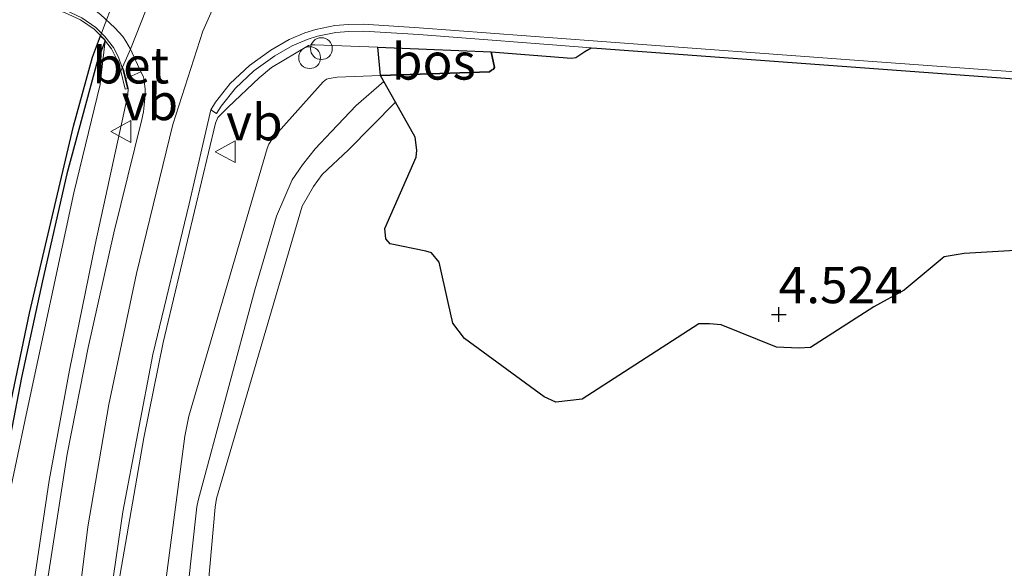
# Model space of a CAD drawing. Units: metres. Extents: x 200594 to 210000, y 493748 to 500003.
# Drawn here: x 201663 to 201731, y 495209 to 495246 of the extents above; entities that cross this region are included whole.
import ezdxf
from ezdxf.enums import TextEntityAlignment as Align

# ---------------------------------------------------------------- set-up
doc = ezdxf.new("R2010")
doc.units = ezdxf.units.M
doc.layers.get('0').update_dxf_attribs({"lineweight": 25})
for name, color, linetype, lineweight in [('B-ME-AL-OVERIG-S-B1', 7, 'Continuous', 18), ('B-ME-GR-BOS-GV-B6', 10, 'Continuous', 25), ('B-ME-GW-HOOGTEPUNT-S-B1', 10, 'Continuous', 25), ('B-ME-GW-KRUINLIJN-L-B1', 93, 'Continuous', 18), ('B-ME-GW-TEENLIJN-L-B1', 93, 'Continuous', 18), ('B-ME-IE-GRASLAND-GV-B6', 93, 'Continuous', 18), ('B-ME-IE-GRONDWERKLIJN-GROND_INGERICHT-GV-B6', 253, 'Continuous', 18), ('B-ME-IE-INRICHTINGSELEMENT-S-B1', 253, 'Continuous', 18), ('B-ME-KW-BRUG-GV-B7', 173, 'Continuous', 18), ('B-ME-KW-LANDHOOFD-GV-B6', 173, 'Continuous', 18), ('B-ME-KW-LEUNING-L-B2', 8, 'Continuous', 18), ('B-ME-OB-BESCHOEIING-GV-B6', 10, 'Continuous', 25), ('B-ME-OB-WATERLIJN-L-B1', 133, 'OB-WATERLIJN', 18), ('B-ME-OG-WATER-GV-B6', 153, 'Continuous', 18), ('B-ME-VH-VERH_SOORT-BETON-OVERIG-GV-B6', 8, 'IE-TERREINAFSCHEIDING-NATUURLIJK-HOUTWAL', 18), ('B-ME-VH-VERH_SOORT-BITUMEN-GV-B6', 8, 'IE-TERREINAFSCHEIDING-NATUURLIJK-HOUTWAL', 18), ('B-ME-VH-VERH_SOORT-BITUMEN-GV-B7', 8, 'IE-TERREINAFSCHEIDING-NATUURLIJK-HOUTWAL', 18), ('B-ME-VH-VERH_SOORT-GV-B6', 8, 'Continuous', 18), ('B-ME-VW-MEUBILAIR_WEGMEUBILAIR-VERKEERSBORD-S-B1', 8, 'Continuous', 18)]:
    doc.layers.add(name, color=color, linetype=linetype, lineweight=lineweight)
doc.styles.add('NLCS-ISO', font='NLCS-ISO.TTF')
doc.linetypes.add('IE-TERREINAFSCHEIDING-NATUURLIJK-HOUTWAL', pattern='A,7,-1.5,[67,NLCS.SHX,S=0.75,R=45,X=0,Y=0],-1.5,7,-1.5,[70,NLCS.SHX,S=0.75,R=0,X=0,Y=0],-1.5', length=20)
doc.linetypes.add('OB-WATERLIJN', pattern='A,10,[32,NLCS.SHX,S=2,R=0,X=0,Y=0],-12', length=22)

# ---------------------------------------------------------------- blocks, each defined once
blk = doc.blocks.new('dtb')
blk.add_circle((0, 0), 0.75)
blk = doc.blocks.new('verkeersbord')
for p, q in [((0, 0.75), (-0.75, -0.625)), ((0.75, -0.625), (0, 0.75)), ((-0.75, -0.625), (0.75, -0.625))]:
    blk.add_line(p, q)
blk = doc.blocks.new('hoogtepunt')
for p, q in [((-0.5, 0), (0.5, 0)), ((0, 0.5), (0, -0.5))]:
    blk.add_line(p, q)

msp = doc.modelspace()

# ---------------------------------------------------------------- linework, layer by layer
at = {"layer": 'B-ME-GR-BOS-GV-B6'}
for points in [[(201688.094, 495244.547, 5.094), (201691.433, 495244.413, 4.942), (201695.894, 495244.234, 4.894), (201696.114, 495243.154, 4.519), (201696.015, 495243.014, 4.519), (201695.913, 495242.96, 4.519), (201695.762, 495242.859, 4.519), (201688.263, 495242.592, 4.478), (201688.094, 495244.547, 5.094)], [(201739.732, 495231.004, 4.775), (201728.455, 495230.341, 4.589), (201727.063, 495230.108, 4.589), (201724.308, 495227.823, 4.589), (201722.237, 495226.671, 4.589), (201717.879, 495223.879, 4.4), (201717.069, 495223.826, 4.4), (201715.526, 495223.902, 4.4), (201711.708, 495225.425, 4.4), (201710.927, 495225.504, 4.4), (201710.182, 495225.501, 4.4), (201702.15, 495220.318, 4.522), (201700.333, 495220.121, 4.522), (201699.528, 495220.481, 4.522), (201694.041, 495224.492, 4.357), (201693.251, 495225.548, 4.357), (201692.916, 495226.964, 4.357), (201692.312, 495229.748, 4.487), (201691.781, 495230.397, 4.487), (201691.397, 495230.503, 4.487), (201688.934, 495231.007, 4.283), (201688.643, 495231.347, 4.279), (201688.558, 495232.057, 4.279), (201690.731, 495236.984, 4.15), (201690.768, 495237.466, 4.15), (201690.662, 495238.358, 4.15), (201689.293, 495240.773, 4.234), (201688.498, 495242.177, 4.234), (201688.263, 495242.592, 4.478), (201695.762, 495242.859, 4.519), (201695.913, 495242.96, 4.519), (201696.015, 495243.014, 4.519), (201696.114, 495243.154, 4.519), (201695.894, 495244.234, 4.894), (201701.424, 495243.801, 4.827), (201701.704, 495243.832, 4.827), (201702.323, 495244.244, 4.764), (201702.77, 495244.504, 4.734), (201703.167, 495244.474, 4.724), (201722.559, 495243.05, 4.518), (201733.476, 495242.248, 4.375)]]:
    msp.add_polyline3d(points, dxfattribs=at)
at = {"layer": 'B-ME-GW-KRUINLIJN-L-B1'}
for points in [[(201666.308, 495196.986, 5.585), (201668.118, 495211.534, 5.558), (201669.569, 495219.951, 5.558), (201671.478, 495228.968, 5.558), (201673.962, 495239.236, 5.558), (201676.028, 495245.661, 5.558), (201680.444, 495255.622, 5.558), (201684.211, 495262.374, 5.595), (201686.479, 495266.228, 5.595)], [(201695.894, 495244.234, 4.894), (201691.433, 495244.413, 4.942), (201688.094, 495244.547, 5.094), (201683.749, 495244.721, 5.292), (201683.482, 495244.708, 5.292), (201683.318, 495244.676, 5.293), (201680.76, 495243.155, 5.31), (201679.915, 495242.433, 5.352), (201677.788, 495240.43, 5.391), (201677.08, 495239.719, 5.407), (201676.905, 495239.31, 5.41), (201673.537, 495225.176, 5.337), (201673.316, 495224.218, 5.323), (201671.984, 495217.664, 5.211), (201669.738, 495204.821, 5.249)], [(201664.163, 495206.1, 5.387), (201665.455, 495214.712, 5.355), (201666.851, 495222.316, 5.313), (201668.614, 495230.965, 5.313), (201670.878, 495241.263, 5.29), (201670.89, 495241.713, 5.324)]]:
    msp.add_polyline3d(points, dxfattribs=at)
at = {"layer": 'B-ME-GW-TEENLIJN-L-B1'}
for points in [[(201660.344, 495193.502, 4.308), (201662.255, 495211.055, 4.291), (201662.548, 495212.911, 4.291), (201663.879, 495219.236, 4.291), (201667.15, 495234.527, 4.275), (201668.965, 495241.969, 4.194), (201668.977, 495242.045, 4.195), (201669.309, 495244.99, 4.117)], [(201672.728, 495202.047, 4.292), (201674.807, 495217.762, 4.248), (201675.069, 495219.155, 4.179), (201680.469, 495237.576, 4.325), (201680.57, 495237.882, 4.325), (201680.823, 495238.254, 4.325), (201684.33, 495242.169, 4.446), (201684.554, 495242.352, 4.462), (201684.736, 495242.397, 4.462), (201685.282, 495242.485, 4.462), (201688.263, 495242.592, 4.478), (201695.762, 495242.859, 4.519), (201695.913, 495242.96, 4.519), (201696.015, 495243.014, 4.519), (201696.114, 495243.154, 4.519), (201695.894, 495244.234, 4.894)]]:
    msp.add_polyline3d(points, dxfattribs=at)
at = {"layer": 'B-ME-IE-GRASLAND-GV-B6'}
for points in [[(201676.58, 495240.23, 5.468), (201676.988, 495239.978, 5.468), (201677.299, 495240.481, 5.438), (201678.282, 495241.725, 5.466), (201679.543, 495242.91, 5.422), (201680.984, 495243.946, 5.386), (201682.193, 495244.638, 5.39), (201683.23, 495245.087, 5.362), (201683.932, 495245.298, 5.361), (201685.195, 495245.564, 5.359), (201686.081, 495245.634, 5.355), (201687.087, 495245.655, 5.351), (201690.901, 495245.411, 5.044), (201702.77, 495244.504, 4.734), (201702.323, 495244.244, 4.764), (201701.704, 495243.832, 4.827), (201701.424, 495243.801, 4.827), (201695.894, 495244.234, 4.894), (201691.433, 495244.413, 4.942), (201688.094, 495244.547, 5.094), (201683.749, 495244.721, 5.292), (201683.482, 495244.708, 5.292), (201683.318, 495244.676, 5.293), (201680.76, 495243.155, 5.31), (201679.915, 495242.433, 5.352), (201677.788, 495240.43, 5.391), (201677.08, 495239.719, 5.407), (201676.905, 495239.31, 5.41), (201673.537, 495225.176, 5.337), (201673.316, 495224.218, 5.323), (201671.984, 495217.664, 5.211), (201669.738, 495204.821, 5.249)], [(201660.344, 495193.502, 4.308), (201662.255, 495211.055, 4.291), (201662.548, 495212.911, 4.291), (201663.879, 495219.236, 4.291), (201667.15, 495234.527, 4.275), (201668.965, 495241.969, 4.194), (201668.977, 495242.045, 4.195), (201669.309, 495244.99, 4.117), (201669.752, 495244.434, 4.32), (201670.07, 495243.797, 4.676), (201670.399, 495242.888, 4.898), (201670.683, 495241.665, 5.227), (201670.89, 495241.713, 5.324), (201670.878, 495241.263, 5.29), (201668.614, 495230.965, 5.313), (201666.851, 495222.316, 5.313), (201665.455, 495214.712, 5.355), (201664.163, 495206.1, 5.387)], [(201660.669, 495204.262, 4.161), (201661.392, 495209.869, 4.161), (201662.36, 495215.592, 4.161), (201663.543, 495221.805, 4.161), (201664.998, 495228.455, 4.161), (201666.682, 495235.833, 4.161), (201668.776, 495243.63, 4.095), (201669.309, 495244.99, 4.117), (201668.977, 495242.045, 4.195), (201668.965, 495241.969, 4.194), (201667.15, 495234.527, 4.275), (201663.879, 495219.236, 4.291), (201662.548, 495212.911, 4.291), (201662.255, 495211.055, 4.291), (201660.344, 495193.502, 4.308)], [(201669.738, 495204.821, 5.249), (201671.984, 495217.664, 5.211), (201673.316, 495224.218, 5.323), (201673.537, 495225.176, 5.337), (201676.905, 495239.31, 5.41), (201677.08, 495239.719, 5.407), (201677.788, 495240.43, 5.391), (201679.915, 495242.433, 5.352), (201680.76, 495243.155, 5.31), (201683.318, 495244.676, 5.293), (201683.482, 495244.708, 5.292), (201683.749, 495244.721, 5.292), (201688.094, 495244.547, 5.094), (201688.263, 495242.592, 4.478), (201685.282, 495242.485, 4.462), (201684.736, 495242.397, 4.462), (201684.554, 495242.352, 4.462), (201684.33, 495242.169, 4.446), (201680.823, 495238.254, 4.325), (201680.57, 495237.882, 4.325), (201680.469, 495237.576, 4.325), (201675.069, 495219.155, 4.179), (201674.807, 495217.762, 4.248), (201672.728, 495202.047, 4.292)], [(201670.89, 495241.713, 5.324), (201670.732, 495242.392, 5.321), (201671.78, 495242.857, 5.347), (201671.942, 495242.498, 5.347), (201672.007, 495242.242, 5.347), (201672.064, 495241.668, 5.347), (201672.065, 495241.236, 5.347), (201672.008, 495240.563, 5.347), (201671.951, 495240.092, 5.347), (201671.837, 495239.567, 5.347), (201669.904, 495231.762, 5.347), (201668.133, 495223.883, 5.347), (201666.706, 495216.534, 5.347), (201665.055, 495205.933, 5.347)], [(201672.728, 495202.047, 4.292), (201674.807, 495217.762, 4.248), (201675.069, 495219.155, 4.179), (201680.469, 495237.576, 4.325), (201680.57, 495237.882, 4.325), (201680.823, 495238.254, 4.325), (201684.33, 495242.169, 4.446), (201684.554, 495242.352, 4.462), (201684.736, 495242.397, 4.462), (201685.282, 495242.485, 4.462), (201688.263, 495242.592, 4.478), (201688.498, 495242.177, 4.234), (201686.586, 495240.536, 4.234), (201684.889, 495238.75, 4.211), (201683.76, 495237.554, 4.242), (201682.896, 495236.445, 4.25), (201682.184, 495235.42, 4.25), (201681.1, 495232.926, 4.25), (201679.606, 495227.853, 4.171), (201675.709, 495213.352, 4.181), (201675.633, 495212.91, 4.181), (201674.39, 495201.653, 4.251)], [(201664.163, 495206.1, 5.387), (201665.455, 495214.712, 5.355), (201666.851, 495222.316, 5.313), (201668.614, 495230.965, 5.313), (201670.878, 495241.263, 5.29), (201670.89, 495241.713, 5.324)], [(201669.117, 495202.815, 5.261), (201670.523, 495212.564, 5.261), (201672.604, 495223.396, 5.368), (201675.106, 495233.772, 5.418), (201676.58, 495240.23, 5.468)]]:
    msp.add_polyline3d(points, dxfattribs=at)
at = {"layer": 'B-ME-IE-GRONDWERKLIJN-GROND_INGERICHT-GV-B6'}
msp.add_polyline3d([(201675.328, 495195.411, 4.269), (201676.891, 495212.881, 4.275), (201676.988, 495213.468, 4.275), (201682.872, 495233.595, 4.234), (201683.647, 495234.949, 4.234), (201684.262, 495235.785, 4.234), (201686.072, 495237.474, 4.234), (201689.293, 495240.773, 4.234), (201690.662, 495238.358, 4.15), (201690.768, 495237.466, 4.15), (201690.731, 495236.984, 4.15), (201688.558, 495232.057, 4.279), (201688.643, 495231.347, 4.279), (201688.934, 495231.007, 4.283), (201691.397, 495230.503, 4.487), (201691.781, 495230.397, 4.487), (201692.312, 495229.748, 4.487), (201692.916, 495226.964, 4.357), (201693.251, 495225.548, 4.357), (201694.041, 495224.492, 4.357), (201699.528, 495220.481, 4.522), (201700.333, 495220.121, 4.522), (201702.15, 495220.318, 4.522), (201710.182, 495225.501, 4.4), (201710.927, 495225.504, 4.4), (201711.708, 495225.425, 4.4), (201715.526, 495223.902, 4.4), (201717.069, 495223.826, 4.4), (201717.879, 495223.879, 4.4), (201722.237, 495226.671, 4.589), (201724.308, 495227.823, 4.589), (201727.063, 495230.108, 4.589), (201728.455, 495230.341, 4.589), (201739.732, 495231.004, 4.775)], dxfattribs=at)
at = {"layer": 'B-ME-KW-BRUG-GV-B7'}
msp.add_polyline3d([(201675.964, 495256.887, 5.452), (201675.852, 495256.602, 5.45), (201675.363, 495255.358, 5.427), (201671.051, 495244.403, 5.347), (201670.518, 495243.183, 5.322), (201670.395, 495242.901, 5.301), (201670.07, 495243.797, 5.335), (201669.752, 495244.434, 5.367), (201669.166, 495245.171, 5.337), (201668.562, 495245.788, 5.329), (201667.62, 495246.43, 5.317), (201666.514, 495246.948, 5.322), (201665.718, 495247.204, 5.323), (201664.559, 495247.343, 5.267), (201661.951, 495247.578, 5.294)], dxfattribs=at)
at = {"layer": 'B-ME-KW-LANDHOOFD-GV-B6'}
msp.add_polyline3d([(201675.363, 495255.358, 5.427), (201671.051, 495244.403, 5.347), (201670.518, 495243.183, 5.322), (201670.603, 495242.948, 5.3), (201670.732, 495242.392, 5.321), (201670.89, 495241.713, 5.324), (201670.683, 495241.665, 5.227), (201670.399, 495242.888, 4.898), (201670.07, 495243.797, 4.676), (201669.752, 495244.434, 4.32), (201669.309, 495244.99, 4.117), (201669.166, 495245.171, 3.819), (201669.001, 495245.339, 3.541), (201669.064, 495245.507, 3.541), (201672.818, 495255.452, 3.541)], dxfattribs=at)
at = {"layer": 'B-ME-KW-LEUNING-L-B2'}
msp.add_polyline3d([(201670.842, 495241.702, 5.324), (201670.683, 495242.38, 5.321), (201670.555, 495242.934, 5.3), (201670.489, 495243.117, 5.317), (201670.22, 495243.861, 5.332), (201669.889, 495244.522, 5.326), (201669.287, 495245.278, 5.355), (201669.064, 495245.507, 5.327), (201668.667, 495245.914, 5.327), (201667.701, 495246.572, 5.291), (201666.574, 495247.1, 5.278), (201665.753, 495247.364, 5.292), (201664.576, 495247.505, 5.257), (201661.966, 495247.74, 5.294), (201657.393, 495248.159, 5.169), (201651.466, 495248.678, 5.013)], dxfattribs=at)
at = {"layer": 'B-ME-OB-BESCHOEIING-GV-B6'}
for points in [[(201660.108, 495202.695, 3.541), (201661.015, 495210.162, 3.541), (201662.636, 495219.215, 3.541), (201664.111, 495226.241, 3.541), (201667.13, 495239.122, 3.541), (201668.441, 495243.857, 3.541), (201669.001, 495245.339, 3.541)], [(201669.001, 495245.339, 3.541), (201669.166, 495245.171, 3.819), (201669.309, 495244.99, 4.117), (201668.776, 495243.63, 4.095), (201666.682, 495235.833, 4.161), (201664.998, 495228.455, 4.161), (201663.543, 495221.805, 4.161), (201662.36, 495215.592, 4.161), (201661.392, 495209.869, 4.161), (201660.669, 495204.262, 4.161)]]:
    msp.add_polyline3d(points, dxfattribs=at)
at = {"layer": 'B-ME-OB-WATERLIJN-L-B1'}
msp.add_polyline3d([(201660.108, 495202.695, 3.541), (201661.015, 495210.162, 3.541), (201662.636, 495219.215, 3.541), (201664.111, 495226.241, 3.541), (201667.13, 495239.122, 3.541), (201668.441, 495243.857, 3.541), (201669.001, 495245.339, 3.541), (201669.064, 495245.507, 3.541), (201672.818, 495255.452, 3.541), (201672.927, 495255.739, 3.541), (201673.494, 495257.64, 3.541), (201674.433, 495259.825, 3.541), (201676.937, 495264.431, 3.541), (201677.94, 495266.274, 3.614)], dxfattribs=at)
at = {"layer": 'B-ME-OG-WATER-GV-B6'}
msp.add_polyline3d([(201662.093, 495266.093, 3.614), (201677.94, 495266.274, 3.614), (201676.937, 495264.431, 3.541), (201674.433, 495259.825, 3.541), (201673.494, 495257.64, 3.541), (201672.927, 495255.739, 3.541), (201672.818, 495255.452, 3.541), (201669.064, 495245.507, 3.541), (201669.001, 495245.339, 3.541), (201668.441, 495243.857, 3.541), (201667.13, 495239.122, 3.541), (201664.111, 495226.241, 3.541), (201662.636, 495219.215, 3.541)], dxfattribs=at)
at = {"layer": 'B-ME-VH-VERH_SOORT-BETON-OVERIG-GV-B6'}
for points in [[(201671.051, 495244.403, 5.347), (201671.78, 495242.857, 5.347), (201670.732, 495242.392, 5.321), (201670.603, 495242.948, 5.3), (201670.518, 495243.183, 5.322), (201671.051, 495244.403, 5.347)], [(201674.39, 495201.653, 4.251), (201675.633, 495212.91, 4.181), (201675.709, 495213.352, 4.181), (201679.606, 495227.853, 4.171), (201681.1, 495232.926, 4.25), (201682.184, 495235.42, 4.25), (201682.896, 495236.445, 4.25), (201683.76, 495237.554, 4.242), (201684.889, 495238.75, 4.211), (201686.586, 495240.536, 4.234), (201688.498, 495242.177, 4.234), (201689.293, 495240.773, 4.234), (201686.072, 495237.474, 4.234), (201684.262, 495235.785, 4.234), (201683.647, 495234.949, 4.234), (201682.872, 495233.595, 4.234), (201676.988, 495213.468, 4.275), (201676.891, 495212.881, 4.275), (201675.328, 495195.411, 4.269)]]:
    msp.add_polyline3d(points, dxfattribs=at)
at = {"layer": 'B-ME-VH-VERH_SOORT-BITUMEN-GV-B6'}
for points in [[(201665.055, 495205.933, 5.347), (201666.706, 495216.534, 5.347), (201668.133, 495223.883, 5.347), (201669.904, 495231.762, 5.347), (201671.837, 495239.567, 5.347), (201671.951, 495240.092, 5.347), (201672.008, 495240.563, 5.347), (201672.065, 495241.236, 5.347), (201672.064, 495241.668, 5.347), (201672.007, 495242.242, 5.347), (201671.942, 495242.498, 5.347), (201671.78, 495242.857, 5.347), (201671.051, 495244.403, 5.347), (201675.363, 495255.358, 5.427)], [(201815.114, 495236.534, 4.208), (201791.391, 495238.194, 4.304), (201781.249, 495238.93, 4.323), (201733.512, 495242.726, 4.375), (201721.517, 495243.607, 4.513), (201703.503, 495244.93, 4.72), (201703.202, 495244.952, 4.724), (201690.935, 495245.89, 5.044), (201687.097, 495246.135, 5.351), (201686.058, 495246.113, 5.355), (201685.127, 495246.04, 5.359), (201683.814, 495245.763, 5.361), (201683.065, 495245.538, 5.362), (201681.978, 495245.068, 5.39), (201680.724, 495244.35, 5.386), (201679.238, 495243.281, 5.422), (201677.928, 495242.05, 5.466), (201676.906, 495240.756, 5.438), (201676.58, 495240.23, 5.468), (201675.106, 495233.772, 5.418), (201672.604, 495223.396, 5.368), (201670.523, 495212.564, 5.261), (201669.117, 495202.815, 5.261)]]:
    msp.add_polyline3d(points, dxfattribs=at)
at = {"layer": 'B-ME-VH-VERH_SOORT-BITUMEN-GV-B7'}
msp.add_polyline3d([(201671.051, 495244.403, 5.347), (201670.745, 495244.973, 5.347), (201670.524, 495245.287, 5.347), (201669.98, 495245.87, 5.347), (201668.996, 495246.804, 5.305), (201668.599, 495247.092, 5.305), (201667.83, 495247.546, 5.305), (201667.15, 495247.854, 5.305), (201666.155, 495248.185, 5.281), (201665.726, 495248.253, 5.281), (201660.541, 495248.751, 5.227), (201651.724, 495249.463, 5.023), (201654.421, 495255.256, 4.971), (201658.106, 495254.961, 4.987), (201669.607, 495254.065, 5.289), (201670.136, 495254.045, 5.318), (201670.455, 495254.043, 5.318), (201671.875, 495254.122, 5.38), (201672.765, 495254.266, 5.427), (201673.347, 495254.427, 5.427), (201674.505, 495254.938, 5.427), (201675.363, 495255.358, 5.427), (201671.051, 495244.403, 5.347)], dxfattribs=at)
at = {"layer": 'B-ME-VH-VERH_SOORT-GV-B6'}
for points in [[(201733.476, 495242.248, 4.375), (201722.559, 495243.05, 4.518), (201703.167, 495244.474, 4.724), (201702.77, 495244.504, 4.734), (201690.901, 495245.411, 5.044), (201687.087, 495245.655, 5.351), (201686.081, 495245.634, 5.355), (201685.195, 495245.564, 5.359), (201683.932, 495245.298, 5.361), (201683.23, 495245.087, 5.362), (201682.193, 495244.638, 5.39), (201680.984, 495243.946, 5.386), (201679.543, 495242.91, 5.422), (201678.282, 495241.725, 5.466), (201677.299, 495240.481, 5.438), (201676.988, 495239.978, 5.468), (201676.58, 495240.23, 5.468), (201676.906, 495240.756, 5.438), (201677.928, 495242.05, 5.466), (201679.238, 495243.281, 5.422), (201680.724, 495244.35, 5.386), (201681.978, 495245.068, 5.39), (201683.065, 495245.538, 5.362), (201683.814, 495245.763, 5.361), (201685.127, 495246.04, 5.359), (201686.058, 495246.113, 5.355), (201687.097, 495246.135, 5.351), (201690.935, 495245.89, 5.044), (201703.202, 495244.952, 4.724), (201703.503, 495244.93, 4.72), (201721.517, 495243.607, 4.513)], [(201721.517, 495243.607, 4.513), (201733.512, 495242.726, 4.375), (201781.249, 495238.93, 4.323), (201791.391, 495238.194, 4.304), (201815.114, 495236.534, 4.208)]]:
    msp.add_polyline3d(points, dxfattribs=at)

# ---------------------------------------------------------------- block references
at = {"layer": 'B-ME-AL-OVERIG-S-B1', "rotation": 90}
msp.add_blockref('dtb', (201683.389, 495243.828, 5.216), dxfattribs=at)
at = {"layer": 'B-ME-GW-HOOGTEPUNT-S-B1', "rotation": 90}
msp.add_blockref('hoogtepunt', (201715.687, 495226.143, 4.524), dxfattribs=at)
msp.add_blockref('hoogtepunt', (201715.687, 495226.143, 4.524), dxfattribs=at)
at = {"layer": 'B-ME-IE-INRICHTINGSELEMENT-S-B1', "rotation": 90}
msp.add_blockref('dtb', (201684.197, 495244.449, 5.199), dxfattribs=at)
at = {"layer": 'B-ME-VW-MEUBILAIR_WEGMEUBILAIR-VERKEERSBORD-S-B1', "rotation": 90}
for p in [(201670.45, 495238.743, 5.278), (201677.647, 495237.356, 5.379)]:
    msp.add_blockref('verkeersbord', p, dxfattribs=at)

# ---------------------------------------------------------------- texts
at = {"layer": 'B-ME-GR-BOS-GV-B6', "ltscale": 0.2, "style": 'NLCS-ISO'}
msp.add_text('bos', height=2.5, dxfattribs=at).set_placement((201691.937, 495243.566), align=Align.MIDDLE_CENTER)
at = {"layer": 'B-ME-GW-HOOGTEPUNT-S-B1', "ltscale": 0.2, "style": 'NLCS-ISO'}
msp.add_text('4.524', height=2.5, dxfattribs=at).set_placement((201715.687, 495226.143, 4.524), align=Align.BOTTOM_LEFT)
msp.add_text('4.524', height=2.5, dxfattribs=at).set_placement((201715.687, 495226.143, 4.524), align=Align.BOTTOM_LEFT)
at = {"layer": 'B-ME-VH-VERH_SOORT-BETON-OVERIG-GV-B6', "ltscale": 0.2, "style": 'NLCS-ISO'}
msp.add_text('bet', height=2.5, dxfattribs=at).set_placement((201671.083, 495243.305), align=Align.MIDDLE_CENTER)
at = {"layer": 'B-ME-VW-MEUBILAIR_WEGMEUBILAIR-VERKEERSBORD-S-B1', "ltscale": 0.2, "style": 'NLCS-ISO'}
for p in [(201670.45, 495238.743, 5.278), (201677.647, 495237.356, 5.379)]:
    msp.add_text('vb', height=2.5, dxfattribs=at).set_placement(p, align=Align.BOTTOM_LEFT)

doc.saveas('drawing.dxf')
